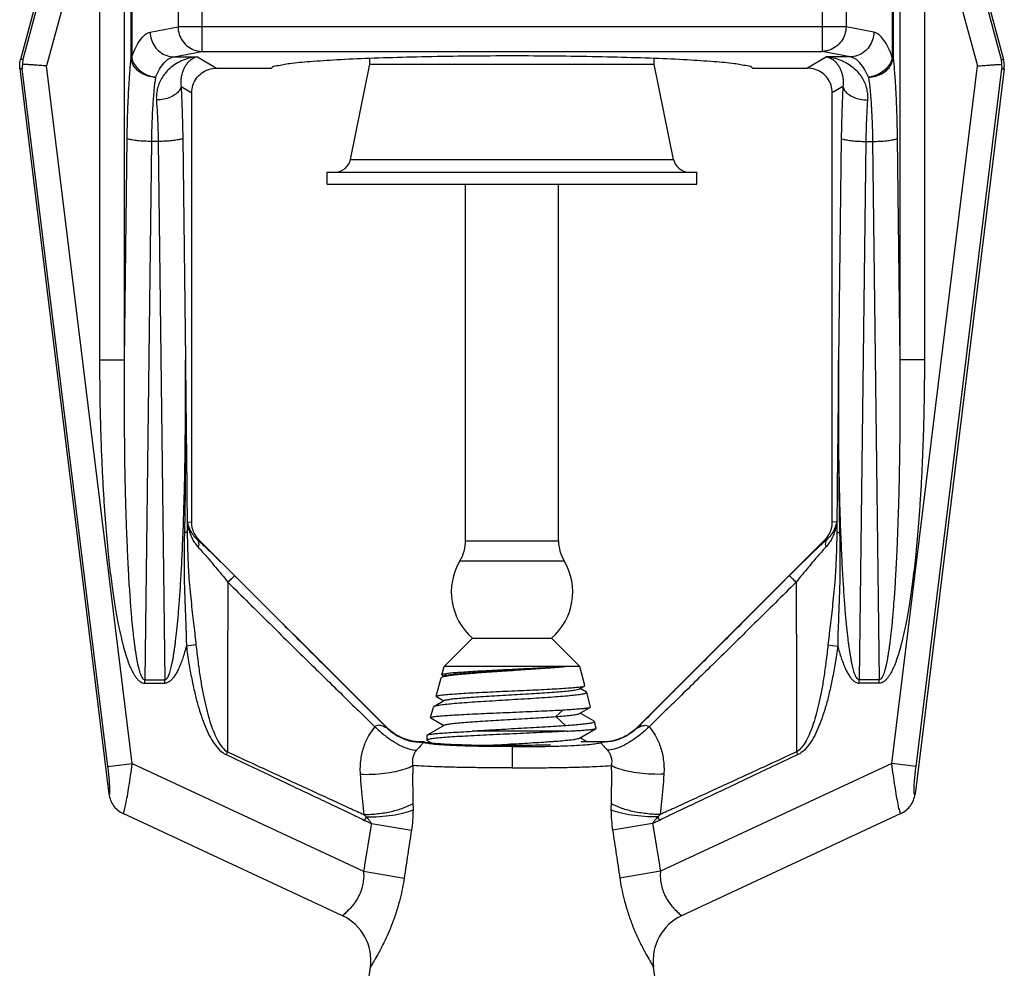
# Model space of a CAD drawing. Extents: x 34 to 167, y 23 to 67.
# Drawn here: x 46 to 47, y 32 to 33 of the extents above; entities that cross this region are included whole.
import ezdxf

# ---------------------------------------------------------------- set-up
doc = ezdxf.new("R2010")
doc.units = 0
doc.header["$MEASUREMENT"] = 0
doc.layers.get('0').update_dxf_attribs({"linetype": 'CONTINUOUS'})

msp = doc.modelspace()

# ---------------------------------------------------------------- linework, layer by layer
at = {"color": 7}
for p, q in [((45.701, 33.0627), (45.6306, 32.8001)), ((45.8605, 33.0644), (45.8605, 32.8103)), ((46.6476, 33.0644), (46.6476, 32.8103)), ((46.8071, 33.0627), (46.8775, 32.8001)), ((45.7036, 33.0609), (45.6336, 32.7999)), ((46.8045, 33.0609), (46.8745, 32.7999)), ((45.7309, 33.0425), (45.6637, 32.7918)), ((45.7309, 33.0425), (45.7309, 32.4188)), ((45.762, 33.0425), (45.762, 32.4188)), ((45.7707, 33.0447), (45.7707, 32.8022)), ((45.7716, 33.0447), (45.7716, 32.8022)), ((46.7365, 33.0447), (46.7365, 32.8022)), ((46.7375, 33.0447), (46.7375, 32.8022)), ((46.7461, 33.0425), (46.7461, 32.4188)), ((46.7772, 33.0425), (46.8444, 32.7918)), ((46.7772, 33.0425), (46.7772, 32.4188)), ((45.8304, 33.0332), (45.8304, 32.8415)), ((46.6778, 33.0332), (46.6778, 32.8415)), ((45.795, 32.8346), (45.8304, 32.8415)), ((46.6778, 32.8415), (45.8304, 32.8415)), ((46.7131, 32.8346), (46.6778, 32.8415)), ((45.6336, 32.7999), (45.6306, 32.8001)), ((45.7716, 32.8022), (45.7707, 32.8022)), ((45.8252, 32.8034), (45.8605, 32.8103)), ((45.8252, 32.8034), (45.8549, 32.8034)), ((45.8549, 32.8034), (45.879, 32.7889)), ((45.8605, 32.8103), (46.6476, 32.8103)), ((46.0736, 32.7942), (46.0736, 32.8014)), ((46.4346, 32.7942), (46.4346, 32.8014)), ((46.6532, 32.8034), (46.6291, 32.7889)), ((46.6829, 32.8034), (46.6476, 32.8103)), ((46.6829, 32.8034), (46.6532, 32.8034)), ((46.7365, 32.8022), (46.7375, 32.8022)), ((46.8745, 32.7999), (46.8775, 32.8001)), ((45.6328, 32.788), (45.6298, 32.7882)), ((45.6298, 32.7882), (45.7428, 31.8677)), ((45.7415, 31.9027), (45.6328, 32.788)), ((45.7724, 31.9065), (45.6637, 32.7918)), ((45.879, 32.7889), (45.9489, 32.7889)), ((46.0492, 32.6732), (46.0736, 32.7942)), ((46.0736, 32.7942), (46.4346, 32.7942)), ((46.459, 32.6732), (46.4346, 32.7942)), ((46.5592, 32.7889), (46.6291, 32.7889)), ((46.7357, 31.9065), (46.8444, 32.7918)), ((46.8783, 32.7882), (46.7653, 31.8677)), ((46.7666, 31.9027), (46.8753, 32.788)), ((46.8753, 32.788), (46.8783, 32.7882)), ((45.8342, 32.7659), (45.8478, 32.7578)), ((46.6739, 32.7659), (46.6603, 32.7578)), ((45.8478, 32.2126), (45.8478, 32.7578)), ((46.6603, 32.2126), (46.6603, 32.7578)), ((45.7655, 32.7003), (45.762, 32.4188)), ((45.8364, 32.7003), (45.8398, 32.4188)), ((46.6717, 32.7003), (46.6683, 32.4188)), ((46.7426, 32.7003), (46.7461, 32.4188)), ((45.7966, 32.696), (45.7882, 32.0128)), ((45.8053, 32.696), (45.7966, 32.696)), ((45.8053, 32.696), (45.8137, 32.0128)), ((46.7029, 32.696), (46.6945, 32.0128)), ((46.7029, 32.696), (46.7115, 32.696)), ((46.7115, 32.696), (46.7199, 32.0128)), ((46.0492, 32.6732), (46.459, 32.6732)), ((46.0197, 32.6572), (46.4884, 32.6572)), ((46.0197, 32.6417), (46.0197, 32.6572)), ((46.4884, 32.6417), (46.4884, 32.6572)), ((46.0197, 32.6417), (46.4884, 32.6417)), ((46.1951, 32.1893), (46.1951, 32.6417)), ((46.3131, 32.1893), (46.3131, 32.6417)), ((45.7309, 32.4188), (45.762, 32.4188)), ((46.7772, 32.4188), (46.7461, 32.4188)), ((45.8423, 32.2134), (45.8478, 32.2126)), ((46.6658, 32.2134), (46.6603, 32.2126)), ((45.8548, 32.1908), (45.857, 32.1905)), ((45.857, 32.1905), (46.0953, 31.9522)), ((46.1951, 32.1893), (46.3131, 32.1893)), ((46.6511, 32.1905), (46.4128, 31.9522)), ((46.6533, 32.1908), (46.6511, 32.1905)), ((46.188, 32.1637), (46.3201, 32.1637)), ((46.1681, 32.0296), (46.2041, 32.0656)), ((46.2041, 32.0656), (46.3041, 32.0656)), ((46.3401, 32.0296), (46.3041, 32.0656)), ((45.8532, 32.0573), (45.841, 32.0556)), ((46.6549, 32.0573), (46.6672, 32.0556)), ((46.1652, 32.019), (46.1681, 32.0296)), ((46.3401, 32.0296), (46.1681, 32.0296)), ((46.3465, 32.0054), (46.3401, 32.0296)), ((45.7882, 32.0085), (45.7882, 32.0128)), ((45.7882, 32.0128), (45.8137, 32.0128)), ((45.8137, 32.0085), (45.8137, 32.0128)), ((46.158, 31.9919), (46.1642, 32.0151)), ((46.1647, 32.0156), (46.1642, 32.0151)), ((46.1685, 32.0178), (46.1647, 32.0156)), ((46.1652, 32.019), (46.1655, 32.0185)), ((46.1655, 32.0185), (46.1676, 32.0173)), ((46.6945, 32.0085), (46.6945, 32.0128)), ((46.7199, 32.0128), (46.6945, 32.0128)), ((46.7199, 32.0085), (46.7199, 32.0128)), ((45.7882, 32.0085), (45.8137, 32.0085)), ((46.3396, 32.0012), (46.3462, 32.005)), ((46.3484, 31.9971), (46.3405, 32.0017)), ((46.3462, 32.005), (46.3465, 32.0054)), ((46.7199, 32.0085), (46.6945, 32.0085)), ((46.1582, 31.9915), (46.158, 31.9919)), ((46.1582, 31.9915), (46.1676, 31.9861)), ((46.3484, 31.9971), (46.3489, 31.9966)), ((46.3538, 31.9784), (46.3489, 31.9966)), ((46.1507, 31.9648), (46.1543, 31.9781)), ((46.1548, 31.9786), (46.1543, 31.9781)), ((46.1685, 31.9866), (46.1548, 31.9786)), ((46.3095, 31.9661), (46.319, 31.9746)), ((46.3396, 31.9699), (46.3535, 31.978)), ((46.3535, 31.978), (46.3538, 31.9784)), ((46.151, 31.9645), (46.1507, 31.9648)), ((46.151, 31.9645), (46.1676, 31.9548)), ((46.3225, 31.9545), (46.3095, 31.9661)), ((46.3583, 31.9601), (46.3405, 31.9704)), ((46.1685, 31.9553), (46.1464, 31.9425)), ((46.3396, 31.9387), (46.3608, 31.951)), ((46.3583, 31.9601), (46.3588, 31.9596)), ((46.361, 31.9513), (46.3588, 31.9596)), ((46.3608, 31.951), (46.361, 31.9513)), ((46.1461, 31.9421), (46.1464, 31.9425)), ((46.1461, 31.9421), (46.1461, 31.9363)), ((46.3228, 31.9475), (46.2036, 31.9475)), ((46.3496, 31.9339), (46.3405, 31.9392)), ((46.1428, 31.9339), (46.1408, 31.9339)), ((46.1461, 31.9363), (46.1464, 31.9359)), ((46.1464, 31.9359), (46.1527, 31.9322)), ((46.2541, 31.9279), (46.2541, 31.9009)), ((46.3673, 31.9339), (46.3416, 31.9339)), ((45.893, 31.9214), (45.8913, 31.9178)), ((46.6151, 31.9214), (46.6168, 31.9178)), ((45.7415, 31.9027), (45.7724, 31.9065)), ((45.7724, 31.9065), (46.0657, 31.7697)), ((46.7357, 31.9065), (46.4424, 31.7697)), ((46.7666, 31.9027), (46.7357, 31.9065)), ((46.039, 31.7132), (45.7608, 31.8429)), ((46.0692, 31.8387), (46.0671, 31.8344)), ((46.439, 31.8387), (46.441, 31.8344)), ((46.7473, 31.8429), (46.4691, 31.7132)), ((46.0758, 31.8303), (46.1265, 31.8218)), ((46.4324, 31.8303), (46.3817, 31.8218)), ((46.0657, 31.7697), (46.1173, 31.7612)), ((46.4424, 31.7697), (46.3908, 31.7612)), ((46.0668, 31.5923), (46.0745, 31.6481)), ((46.4413, 31.5923), (46.4336, 31.6481))]:
    msp.add_line(p, q, dxfattribs=at)
for centre, radius, start, end in [((46.0296, 32.6772), 0.02, 270, 348.5972), ((46.4786, 32.6772), 0.02, 191.4028, 270), ((46.1451, 32.1893), 0.05, 329.1226, 0), ((46.3631, 32.1893), 0.05, 180, 210.8774), ((46.2541, 32.1242), 0.077, 149.1226, 229.5047), ((46.2541, 32.1242), 0.077, 310.4953, 30.8774), ((46.0126, 31.6566), 0.0625, 352.2139, 65.0003), ((46.4956, 31.6566), 0.0625, 114.9997, 187.7861)]:
    msp.add_arc(centre, radius, start, end, dxfattribs=at)
for points, start_tangent, end_tangent in [([(45.8304, 32.8415), (45.8319, 32.8319), (45.8363, 32.8233), (45.8429, 32.8164), (45.8513, 32.8119), (45.8605, 32.8103)], (0.013101, -0.999914), (0.999902, -0.014003)), ([(46.6778, 32.8415), (46.6762, 32.8319), (46.6719, 32.8233), (46.6652, 32.8164), (46.6568, 32.8119), (46.6476, 32.8103)], (-0.013101, -0.999914), (-0.999902, -0.014003)), ([(45.7716, 32.8022), (45.7768, 32.8151), (45.7826, 32.825), (45.7887, 32.8316), (45.795, 32.8346)], (0.327371, 0.944896), (0.981353, 0.192217)), ([(45.795, 32.8346), (45.7966, 32.825), (45.8009, 32.8164), (45.8076, 32.8095), (45.816, 32.805), (45.8252, 32.8034)], (0.013101, -0.999914), (0.999902, -0.014003)), ([(46.7131, 32.8346), (46.7115, 32.825), (46.7072, 32.8164), (46.7005, 32.8095), (46.6922, 32.805), (46.6829, 32.8034)], (-0.013101, -0.999914), (-0.999902, -0.014003)), ([(46.7365, 32.8022), (46.7313, 32.8151), (46.7255, 32.825), (46.7194, 32.8316), (46.7131, 32.8346)], (-0.327371, 0.944896), (-0.981353, 0.192217)), ([(45.6298, 32.7882), (45.6296, 32.7922), (45.6298, 32.7962), (45.6306, 32.8001)], (-0.121869, 0.992546), (0.258819, 0.965926)), ([(45.6336, 32.7999), (45.6334, 32.7979), (45.6332, 32.7959), (45.6332, 32.7939)], (-0.172401, -0.985027), (0.015789, -0.999875)), ([(45.7707, 32.8022), (45.7691, 32.7859), (45.7678, 32.767), (45.7667, 32.746), (45.7659, 32.7235), (45.7655, 32.7003)], (-0.112393, -0.993664), (-0.012314, -0.999924)), ([(45.8018, 32.7774), (45.7925, 32.779), (45.784, 32.7826), (45.7772, 32.788), (45.7726, 32.7948), (45.7707, 32.8022)], (-0.999105, 0.042301), (-0.067009, 0.997752)), ([(45.7716, 32.8022), (45.7741, 32.7952), (45.7789, 32.7888), (45.7854, 32.7834), (45.7933, 32.7795), (45.8018, 32.7774)], (0.18994, -0.981796), (0.991681, -0.128722)), ([(45.8018, 32.7774), (45.807, 32.7878), (45.8128, 32.7957), (45.8189, 32.801), (45.8252, 32.8034)], (0.397403, 0.917644), (0.987962, 0.154697)), ([(45.8549, 32.8034), (45.8442, 32.8016), (45.8347, 32.7982), (45.8265, 32.7937), (45.8196, 32.7883), (45.8139, 32.7823), (45.8095, 32.7758), (45.8062, 32.769), (45.8041, 32.7621), (45.803, 32.7552), (45.803, 32.7485)], (-0.997084, -0.07631), (0.073601, -0.997288)), ([(45.8549, 32.8034), (45.8504, 32.8018), (45.8464, 32.7992), (45.8429, 32.796), (45.84, 32.7923), (45.8377, 32.7882), (45.836, 32.7839), (45.8348, 32.7794), (45.8341, 32.7748), (45.8339, 32.7703), (45.8342, 32.7659)], (-0.976797, -0.214169), (0.117129, -0.993117)), ([(46.5592, 32.7889), (46.5526, 32.7918), (46.5361, 32.7946), (46.5104, 32.7971), (46.4763, 32.7994), (46.4349, 32.8013), (46.3876, 32.8028), (46.336, 32.8039), (46.2817, 32.8044), (46.2265, 32.8044), (46.1721, 32.8039), (46.1205, 32.8028), (46.0732, 32.8013), (46.0319, 32.7994), (45.9977, 32.7971), (45.972, 32.7946), (45.9556, 32.7918), (45.9489, 32.7889)], (-0.5, 0.866025), (-0.5, -0.866025)), ([(46.6532, 32.8034), (46.6578, 32.8018), (46.6618, 32.7992), (46.6652, 32.796), (46.6681, 32.7923), (46.6704, 32.7882), (46.6721, 32.7839), (46.6733, 32.7794), (46.674, 32.7748), (46.6742, 32.7703), (46.6739, 32.7659)], (0.976797, -0.214169), (-0.117129, -0.993117)), ([(46.6532, 32.8034), (46.6639, 32.8016), (46.6734, 32.7982), (46.6816, 32.7937), (46.6885, 32.7883), (46.6942, 32.7823), (46.6986, 32.7758), (46.7019, 32.769), (46.704, 32.7621), (46.7051, 32.7552), (46.7051, 32.7485)], (0.997084, -0.07631), (-0.073601, -0.997288)), ([(46.7063, 32.7774), (46.7011, 32.7878), (46.6953, 32.7957), (46.6892, 32.801), (46.6829, 32.8034)], (-0.397403, 0.917644), (-0.987962, 0.154697)), ([(46.7063, 32.7774), (46.7156, 32.779), (46.7241, 32.7826), (46.731, 32.788), (46.7355, 32.7948), (46.7375, 32.8022)], (0.999105, 0.042301), (0.067009, 0.997752)), ([(46.7365, 32.8022), (46.734, 32.7952), (46.7292, 32.7888), (46.7227, 32.7834), (46.7148, 32.7795), (46.7063, 32.7774)], (-0.18994, -0.981796), (-0.991681, -0.128722)), ([(46.7375, 32.8022), (46.739, 32.7859), (46.7404, 32.767), (46.7414, 32.746), (46.7422, 32.7235), (46.7426, 32.7003)], (0.112393, -0.993664), (0.012314, -0.999924)), ([(46.8745, 32.7999), (46.8747, 32.7979), (46.8749, 32.7959), (46.8749, 32.7939)], (0.172401, -0.985027), (-0.015789, -0.999875)), ([(46.8783, 32.7882), (46.8786, 32.7922), (46.8783, 32.7962), (46.8775, 32.8001)], (0.121869, 0.992546), (-0.258819, 0.965926)), ([(45.6332, 32.7939), (45.6329, 32.792), (45.6328, 32.79), (45.6328, 32.788)], (-0.154791, -0.987947), (0.033634, -0.999434)), ([(45.6637, 32.7918), (45.6557, 32.7924), (45.6481, 32.7929), (45.6416, 32.7934), (45.6365, 32.7937), (45.6332, 32.7939)], (-0.997564, 0.069756), (-0.997564, 0.069756)), ([(45.8478, 32.7578), (45.8493, 32.7674), (45.8538, 32.7761), (45.8606, 32.783), (45.8694, 32.7874), (45.879, 32.7889)], (0, 1), (1, 0)), ([(46.6603, 32.7578), (46.6588, 32.7674), (46.6544, 32.7761), (46.6475, 32.783), (46.6388, 32.7874), (46.6291, 32.7889)], (0, 1), (-1, 0)), ([(46.8444, 32.7918), (46.8525, 32.7924), (46.86, 32.7929), (46.8666, 32.7934), (46.8717, 32.7937), (46.8749, 32.7939)], (0.997564, 0.069756), (0.997564, 0.069756)), ([(46.8749, 32.7939), (46.8752, 32.792), (46.8753, 32.79), (46.8753, 32.788)], (0.154791, -0.987947), (-0.033634, -0.999434)), ([(45.8018, 32.7774), (45.7999, 32.7608), (45.7983, 32.7411), (45.7972, 32.7191), (45.7966, 32.696)], (-0.139965, -0.990156), (-0.015375, -0.999882)), ([(46.7063, 32.7774), (46.7083, 32.7608), (46.7098, 32.7411), (46.7109, 32.7191), (46.7115, 32.696)], (0.139965, -0.990156), (0.015375, -0.999882)), ([(45.8342, 32.7659), (45.8321, 32.7608), (45.8275, 32.7561), (45.8207, 32.7522), (45.8123, 32.7496), (45.803, 32.7485)], (-0.127633, -0.991821), (-0.999178, -0.040527)), ([(45.8342, 32.7659), (45.8352, 32.7454), (45.8359, 32.7233), (45.8364, 32.7003)], (0.058874, -0.998265), (0.012324, -0.999924)), ([(46.6739, 32.7659), (46.6729, 32.7454), (46.6722, 32.7233), (46.6717, 32.7003)], (-0.058874, -0.998265), (-0.012324, -0.999924)), ([(46.6739, 32.7659), (46.676, 32.7608), (46.6806, 32.7561), (46.6875, 32.7522), (46.6959, 32.7496), (46.7051, 32.7485)], (0.127633, -0.991821), (0.999178, -0.040527)), ([(45.803, 32.7485), (45.8041, 32.732), (45.8048, 32.7144), (45.8053, 32.696)], (0.073554, -0.997291), (0.015381, -0.999882)), ([(46.7051, 32.7485), (46.704, 32.732), (46.7033, 32.7144), (46.7029, 32.696)], (-0.073554, -0.997291), (-0.015381, -0.999882)), ([(45.7966, 32.696), (45.7875, 32.6963), (45.7791, 32.6969), (45.7723, 32.6979), (45.7676, 32.699), (45.7655, 32.7003)], (-0.999927, 0.012057), (-0.525578, 0.850745)), ([(45.8364, 32.7003), (45.8342, 32.699), (45.8295, 32.6979), (45.8227, 32.6969), (45.8144, 32.6963), (45.8053, 32.696)], (-0.525578, -0.850745), (-0.999927, -0.012057)), ([(46.6717, 32.7003), (46.6739, 32.699), (46.6786, 32.6979), (46.6854, 32.6969), (46.6937, 32.6963), (46.7029, 32.696)], (0.525578, -0.850745), (0.999927, -0.012057)), ([(46.7115, 32.696), (46.7206, 32.6963), (46.729, 32.6969), (46.7358, 32.6979), (46.7405, 32.699), (46.7426, 32.7003)], (0.999927, 0.012057), (0.525578, 0.850745)), ([(45.7309, 32.4188), (45.7311, 32.3819), (45.7317, 32.3479), (45.7326, 32.3167), (45.7337, 32.288), (45.735, 32.2616), (45.7365, 32.2374), (45.7381, 32.2153), (45.7397, 32.1951), (45.7415, 32.1767), (45.7432, 32.1599), (45.745, 32.1446), (45.7468, 32.1308), (45.7486, 32.1183), (45.7503, 32.107), (45.7521, 32.0968), (45.7537, 32.0876), (45.7554, 32.0794), (45.7569, 32.072), (45.7585, 32.0653), (45.76, 32.0593), (45.7614, 32.0537), (45.7629, 32.0487), (45.7643, 32.0439), (45.7658, 32.0395), (45.7673, 32.0351), (45.769, 32.0309), (45.7708, 32.0267), (45.7728, 32.0227), (45.7749, 32.019), (45.7772, 32.0157), (45.7795, 32.0129), (45.7821, 32.0107), (45.7849, 32.0091), (45.7882, 32.0085)], (0.000002, -1), (0.999906, 0.013723)), ([(45.762, 32.4188), (45.7619, 32.3823), (45.762, 32.3486), (45.7623, 32.3177), (45.7626, 32.2893), (45.7631, 32.2632), (45.7637, 32.2392), (45.7644, 32.2173), (45.7651, 32.1973), (45.7659, 32.1791), (45.7666, 32.1625), (45.7674, 32.1474), (45.7682, 32.1337), (45.7691, 32.1213), (45.7699, 32.1101), (45.7707, 32.1001), (45.7714, 32.091), (45.7722, 32.0828), (45.773, 32.0755), (45.7737, 32.0689), (45.7744, 32.0629), (45.7751, 32.0575), (45.7758, 32.0525), (45.7765, 32.0478), (45.7772, 32.0434), (45.7779, 32.0391), (45.7787, 32.0349), (45.7796, 32.0308), (45.7806, 32.0268), (45.7816, 32.0231), (45.7827, 32.0199), (45.7839, 32.0171), (45.7852, 32.015), (45.7866, 32.0134), (45.7882, 32.0128)], (-0.006087, -0.999981), (0.999727, 0.023353)), ([(45.8137, 32.0128), (45.8151, 32.0133), (45.8165, 32.0146), (45.8177, 32.0166), (45.8188, 32.0191), (45.8199, 32.022), (45.8208, 32.0252), (45.8218, 32.0287), (45.8226, 32.0325), (45.8234, 32.0365), (45.8243, 32.0409), (45.825, 32.0456), (45.8258, 32.0508), (45.8266, 32.0564), (45.8274, 32.0625), (45.8282, 32.0693), (45.829, 32.0766), (45.8298, 32.0845), (45.8306, 32.0931), (45.8314, 32.1025), (45.8322, 32.1126), (45.833, 32.1236), (45.8337, 32.1354), (45.8345, 32.1483), (45.8352, 32.1623), (45.8359, 32.1774), (45.8366, 32.1938), (45.8373, 32.2116), (45.8379, 32.2308), (45.8385, 32.2516), (45.839, 32.2743), (45.8394, 32.299), (45.8397, 32.3256), (45.8399, 32.3542), (45.84, 32.3851), (45.8398, 32.4188)], (0.999833, -0.018297), (-0.006087, 0.999981)), ([(45.8398, 32.4188), (45.8401, 32.3434), (45.8396, 32.2703), (45.8385, 32.1995)], (0.007046, -0.999975), (-0.022504, -0.999747)), ([(45.8398, 32.4188), (45.8406, 32.3438), (45.8414, 32.271), (45.8421, 32.2007)], (0.010621, -0.999944), (0.010057, -0.999949)), ([(46.6683, 32.4188), (46.6675, 32.3438), (46.6667, 32.271), (46.666, 32.2007)], (-0.010621, -0.999944), (-0.010057, -0.999949)), ([(46.6683, 32.4188), (46.6681, 32.3434), (46.6685, 32.2703), (46.6696, 32.1995)], (-0.007046, -0.999975), (0.022504, -0.999747)), ([(46.6945, 32.0128), (46.693, 32.0133), (46.6917, 32.0146), (46.6904, 32.0166), (46.6893, 32.0191), (46.6882, 32.022), (46.6873, 32.0252), (46.6864, 32.0287), (46.6855, 32.0325), (46.6847, 32.0365), (46.6839, 32.0409), (46.6831, 32.0456), (46.6823, 32.0508), (46.6815, 32.0564), (46.6807, 32.0625), (46.6799, 32.0693), (46.6791, 32.0766), (46.6783, 32.0845), (46.6775, 32.0931), (46.6767, 32.1025), (46.6759, 32.1126), (46.6752, 32.1236), (46.6744, 32.1354), (46.6736, 32.1483), (46.6729, 32.1623), (46.6722, 32.1774), (46.6715, 32.1938), (46.6708, 32.2116), (46.6702, 32.2308), (46.6697, 32.2516), (46.6692, 32.2743), (46.6687, 32.299), (46.6684, 32.3256), (46.6682, 32.3542), (46.6682, 32.3851), (46.6683, 32.4188)], (-0.999833, -0.018297), (0.006087, 0.999981)), ([(46.7772, 32.4188), (46.777, 32.3819), (46.7764, 32.3479), (46.7755, 32.3167), (46.7744, 32.288), (46.7731, 32.2616), (46.7716, 32.2374), (46.77, 32.2153), (46.7684, 32.1951), (46.7666, 32.1767), (46.7649, 32.1599), (46.7631, 32.1446), (46.7613, 32.1308), (46.7595, 32.1183), (46.7578, 32.107), (46.7561, 32.0968), (46.7544, 32.0876), (46.7528, 32.0794), (46.7512, 32.072), (46.7496, 32.0653), (46.7482, 32.0593), (46.7467, 32.0537), (46.7453, 32.0487), (46.7438, 32.0439), (46.7423, 32.0395), (46.7408, 32.0351), (46.7391, 32.0309), (46.7373, 32.0267), (46.7353, 32.0227), (46.7332, 32.019), (46.7309, 32.0157), (46.7286, 32.0129), (46.726, 32.0107), (46.7232, 32.0091), (46.7199, 32.0085)], (-0.000002, -1), (-0.999906, 0.013723)), ([(46.7461, 32.4188), (46.7462, 32.3823), (46.7461, 32.3486), (46.7459, 32.3177), (46.7455, 32.2893), (46.745, 32.2632), (46.7444, 32.2392), (46.7437, 32.2173), (46.743, 32.1973), (46.7423, 32.1791), (46.7415, 32.1625), (46.7407, 32.1474), (46.7399, 32.1337), (46.7391, 32.1213), (46.7382, 32.1101), (46.7374, 32.1001), (46.7367, 32.091), (46.7359, 32.0828), (46.7352, 32.0755), (46.7344, 32.0689), (46.7337, 32.0629), (46.733, 32.0575), (46.7323, 32.0525), (46.7316, 32.0478), (46.7309, 32.0434), (46.7302, 32.0391), (46.7294, 32.0349), (46.7285, 32.0308), (46.7275, 32.0268), (46.7265, 32.0231), (46.7254, 32.0199), (46.7242, 32.0171), (46.7229, 32.015), (46.7215, 32.0134), (46.7199, 32.0128)], (0.006087, -0.999981), (-0.999727, 0.023353)), ([(45.8423, 32.2134), (45.8422, 32.2071), (45.8421, 32.2007)], (-0.013706, -0.999906), (-0.013955, -0.999903)), ([(45.8423, 32.2134), (45.8428, 32.2091), (45.8439, 32.2037), (45.8459, 32.1977), (45.8486, 32.1916), (45.852, 32.186), (45.8559, 32.1812)], (0.079471, -0.996837), (0.673914, -0.73881)), ([(45.8423, 32.2134), (45.8429, 32.2104), (45.844, 32.2066), (45.8458, 32.2024), (45.8484, 32.1982), (45.8514, 32.1942), (45.8548, 32.1908)], (0.145599, -0.989344), (0.750431, -0.660949)), ([(45.8559, 32.1916), (45.852, 32.197), (45.8489, 32.2045), (45.8478, 32.2126)], (-0.670923, 0.741527), (0, 1)), ([(46.6658, 32.2134), (46.6653, 32.2091), (46.6642, 32.2037), (46.6623, 32.1977), (46.6595, 32.1916), (46.6561, 32.186), (46.6522, 32.1812)], (-0.079471, -0.996837), (-0.673914, -0.73881)), ([(46.6522, 32.1916), (46.6561, 32.197), (46.6592, 32.2045), (46.6603, 32.2126)], (0.670923, 0.741527), (0, 1)), ([(46.6658, 32.2134), (46.6652, 32.2104), (46.6641, 32.2066), (46.6623, 32.2024), (46.6598, 32.1982), (46.6567, 32.1942), (46.6533, 32.1908)], (-0.145599, -0.989344), (-0.750431, -0.660949)), ([(46.6658, 32.2134), (46.6659, 32.2071), (46.666, 32.2007)], (0.013706, -0.999906), (0.013955, -0.999903)), ([(45.8385, 32.1995), (45.8381, 32.1779), (45.8381, 32.158), (45.8383, 32.1396), (45.8387, 32.1227), (45.8393, 32.107), (45.8399, 32.0926), (45.8404, 32.0793), (45.8407, 32.067), (45.841, 32.0556)], (-0.022385, -0.999749), (0.010178, -0.999948)), ([(45.8421, 32.2005), (45.8415, 32.2002), (45.8403, 32.1998), (45.8385, 32.1995)], (-0.604108, -0.796903), (-0.98963, -0.143643)), ([(45.8421, 32.2005), (45.8425, 32.1792), (45.8432, 32.1595), (45.8443, 32.1414), (45.8457, 32.1246), (45.8473, 32.1091), (45.8489, 32.0946), (45.8505, 32.0813), (45.8519, 32.0688), (45.8532, 32.0573)], (0.005503, -0.999985), (0.105232, -0.994448)), ([(46.666, 32.2005), (46.6657, 32.1792), (46.6649, 32.1595), (46.6638, 32.1414), (46.6624, 32.1246), (46.6608, 32.1091), (46.6592, 32.0946), (46.6576, 32.0813), (46.6562, 32.0688), (46.6549, 32.0573)], (-0.005503, -0.999985), (-0.105232, -0.994448)), ([(46.666, 32.2005), (46.6666, 32.2002), (46.6678, 32.1998), (46.6696, 32.1995)], (0.604108, -0.796903), (0.98963, -0.143643)), ([(46.6696, 32.1995), (46.67, 32.1779), (46.67, 32.158), (46.6698, 32.1396), (46.6694, 32.1227), (46.6688, 32.107), (46.6683, 32.0926), (46.6678, 32.0793), (46.6674, 32.067), (46.6672, 32.0556)], (0.022385, -0.999749), (-0.010178, -0.999948)), ([(45.8548, 32.1908), (45.8562, 32.1883), (45.8566, 32.185), (45.8559, 32.1812)], (0.660082, -0.751193), (-0.307186, -0.95165)), ([(45.8548, 32.1908), (45.8561, 32.1896)], (0.736438, -0.676505), (0.734669, -0.678426)), ([(45.857, 32.1905), (45.8559, 32.1916)], (-0.707107, 0.707107), (-0.670923, 0.741527)), ([(45.8561, 32.1896), (45.8604, 32.1857), (45.8669, 32.1796), (45.8743, 32.1725), (45.8826, 32.1643), (45.892, 32.1552), (45.9022, 32.145)], (0.734669, -0.678426), (0.706935, -0.707278)), ([(46.652, 32.1896), (46.6477, 32.1857), (46.6413, 32.1796), (46.6338, 32.1725), (46.6255, 32.1643), (46.6161, 32.1552), (46.6059, 32.145)], (-0.734669, -0.678426), (-0.706935, -0.707278)), ([(46.6511, 32.1905), (46.6522, 32.1916)], (0.707107, 0.707107), (0.670923, 0.741527)), ([(46.6533, 32.1908), (46.6519, 32.1883), (46.6515, 32.185), (46.6522, 32.1812)], (-0.660082, -0.751193), (0.307186, -0.95165)), ([(46.6533, 32.1908), (46.652, 32.1896)], (-0.736438, -0.676505), (-0.734669, -0.678426)), ([(45.8559, 32.1812), (45.8603, 32.1763), (45.8655, 32.1704), (45.8714, 32.1635), (45.8781, 32.1556), (45.8855, 32.1466), (45.8937, 32.1365)], (0.673887, -0.738835), (0.62773, -0.778431)), ([(46.6522, 32.1812), (46.6478, 32.1763), (46.6426, 32.1704), (46.6367, 32.1635), (46.63, 32.1556), (46.6226, 32.1466), (46.6144, 32.1365)], (-0.673887, -0.738835), (-0.62773, -0.778431)), ([(45.9022, 32.145), (45.901, 32.1437), (45.8979, 32.1407), (45.8937, 32.1365)], (-0.768587, -0.639746), (-0.708079, -0.706133)), ([(45.9022, 32.145), (45.9571, 32.09), (46.0072, 32.0399), (46.053, 31.9941), (46.0952, 31.9519)], (0.70693, -0.707283), (0.706639, -0.707575)), ([(46.6059, 32.145), (46.551, 32.09), (46.5009, 32.0399), (46.4551, 31.9941), (46.413, 31.9519)], (-0.70693, -0.707283), (-0.706639, -0.707575)), ([(46.6059, 32.145), (46.6072, 32.1437), (46.6102, 32.1407), (46.6144, 32.1365)], (0.768587, -0.639746), (0.708079, -0.706133)), ([(45.8937, 32.1365), (45.8933, 32.0587), (45.8931, 31.9871), (45.893, 31.9214)], (-0.005562, -0.999985), (0.000716, -1)), ([(45.8937, 32.1365), (45.9463, 32.0845), (45.9946, 32.0369), (46.0391, 31.9933), (46.0802, 31.9531)], (0.710811, -0.703383), (0.71677, -0.697309)), ([(46.6144, 32.1365), (46.5618, 32.0845), (46.5135, 32.0369), (46.469, 31.9933), (46.4279, 31.9531)], (-0.710811, -0.703383), (-0.71677, -0.697309)), ([(46.6144, 32.1365), (46.6148, 32.0587), (46.615, 31.9871), (46.6151, 31.9214)], (0.005562, -0.999985), (-0.000716, -1)), ([(45.841, 32.0556), (45.8388, 32.0478), (45.8365, 32.0406), (45.8342, 32.0341), (45.8317, 32.0282), (45.8292, 32.0229), (45.8265, 32.0183), (45.8236, 32.0143), (45.8205, 32.0112), (45.8171, 32.0092), (45.8137, 32.0085)], (-0.258199, -0.966092), (-0.999961, 0.008882)), ([(45.841, 32.0556), (45.8442, 32.0336), (45.8478, 32.0138), (45.8516, 31.9962), (45.8556, 31.9805), (45.86, 31.9665), (45.8647, 31.9538), (45.8701, 31.9421), (45.8762, 31.9319), (45.8832, 31.9235), (45.8913, 31.9178)], (0.133721, -0.991019), (0.903864, -0.427819)), ([(45.8532, 32.0573), (45.8558, 32.0355), (45.8585, 32.016), (45.8615, 31.9986), (45.8647, 31.9831), (45.8681, 31.9693), (45.8718, 31.9568), (45.8761, 31.9454), (45.8809, 31.9353), (45.8865, 31.9271), (45.893, 31.9214)], (0.105203, -0.994451), (0.865767, -0.500447)), ([(46.6549, 32.0573), (46.6523, 32.0355), (46.6496, 32.016), (46.6466, 31.9986), (46.6434, 31.9831), (46.64, 31.9693), (46.6363, 31.9568), (46.632, 31.9454), (46.6272, 31.9353), (46.6216, 31.9271), (46.6151, 31.9214)], (-0.105203, -0.994451), (-0.865767, -0.500447)), ([(46.6672, 32.0556), (46.6639, 32.0336), (46.6603, 32.0138), (46.6565, 31.9962), (46.6525, 31.9805), (46.6481, 31.9665), (46.6434, 31.9538), (46.638, 31.9421), (46.6319, 31.9319), (46.6249, 31.9235), (46.6168, 31.9178)], (-0.133721, -0.991019), (-0.903864, -0.427819)), ([(46.6672, 32.0556), (46.6694, 32.0478), (46.6716, 32.0406), (46.674, 32.0341), (46.6764, 32.0282), (46.6789, 32.0229), (46.6816, 32.0183), (46.6845, 32.0143), (46.6876, 32.0112), (46.691, 32.0092), (46.6945, 32.0085)], (0.258199, -0.966092), (0.999961, 0.008882)), ([(46.3215, 32.0296), (46.3126, 32.0287), (46.3021, 32.0278), (46.2904, 32.0268), (46.2779, 32.0259), (46.2648, 32.025), (46.2514, 32.0241), (46.238, 32.0232), (46.2249, 32.0223), (46.2124, 32.0214), (46.2006, 32.0205), (46.1901, 32.0196), (46.1813, 32.0187), (46.1741, 32.0178), (46.1688, 32.0169), (46.1654, 32.016), (46.1647, 32.0157)], (-0.993682, -0.112236), (-0.877201, -0.480124)), ([(46.3215, 32.0296), (46.3116, 32.0289), (46.2999, 32.0281), (46.2868, 32.0274), (46.2726, 32.0267), (46.2579, 32.0259), (46.2431, 32.0252), (46.2284, 32.0244), (46.2145, 32.0237), (46.2017, 32.023), (46.1903, 32.0222), (46.1808, 32.0215), (46.1733, 32.0208), (46.1682, 32.02), (46.1656, 32.0193), (46.1655, 32.0189)], (-0.996642, -0.081887), (-0.126954, -0.991909)), ([(46.1684, 32.0178), (46.1709, 32.0186), (46.1759, 32.0194), (46.1831, 32.0203), (46.1923, 32.0211), (46.2034, 32.022), (46.2159, 32.0228), (46.2295, 32.0237), (46.2438, 32.0245), (46.2584, 32.0254), (46.2729, 32.0262), (46.2869, 32.0271), (46.2998, 32.0279), (46.3115, 32.0288), (46.3215, 32.0296)], (0.471784, 0.881714), (0.995679, 0.09286)), ([(46.158, 31.992), (46.1594, 31.9926), (46.1635, 31.9933), (46.1701, 31.994), (46.1787, 31.9947), (46.1894, 31.9954), (46.2018, 31.9962), (46.2156, 31.9969), (46.2303, 31.9976), (46.2458, 31.9983), (46.2615, 31.999), (46.2769, 31.9997), (46.2914, 32.0004), (46.305, 32.0011), (46.3172, 32.0019), (46.3275, 32.0026), (46.3358, 32.0033), (46.3419, 32.004), (46.3455, 32.0047), (46.3463, 32.005)], (0.34909, 0.937089), (0.879824, 0.4753)), ([(46.1684, 31.9866), (46.1706, 31.9873), (46.1753, 31.9881), (46.1824, 31.989), (46.1914, 31.9898), (46.2023, 31.9907), (46.2147, 31.9915), (46.2282, 31.9924), (46.2425, 31.9932), (46.2571, 31.9941), (46.2716, 31.9949), (46.2856, 31.9957), (46.2987, 31.9966), (46.3105, 31.9974), (46.3207, 31.9983), (46.3289, 31.9991), (46.335, 32), (46.3388, 32.0008), (46.3396, 32.0012)], (0.492644, 0.870231), (0.868902, 0.494983)), ([(46.3489, 31.9966), (46.3479, 31.9956), (46.3442, 31.9946), (46.338, 31.9936), (46.3296, 31.9927), (46.3189, 31.9917), (46.3064, 31.9907), (46.2924, 31.9897), (46.2775, 31.9888), (46.2616, 31.9878), (46.2454, 31.9868), (46.2294, 31.9858), (46.2142, 31.9849), (46.1999, 31.9839), (46.187, 31.9829), (46.176, 31.982), (46.167, 31.981), (46.1601, 31.98), (46.1558, 31.9791), (46.1547, 31.9787)], (0.23749, -0.97139), (-0.857086, -0.515173)), ([(46.158, 31.9919), (46.158, 31.992)], (0.258819, 0.965926), (0.34909, 0.937089)), ([(46.1507, 31.9649), (46.1522, 31.9655), (46.1565, 31.9662), (46.1633, 31.9669), (46.1724, 31.9676), (46.1836, 31.9683), (46.1966, 31.969), (46.211, 31.9697), (46.2264, 31.9704), (46.2427, 31.9711), (46.2593, 31.9718), (46.2758, 31.9725), (46.2913, 31.9732), (46.3059, 31.9739), (46.319, 31.9746)], (0.34939, 0.936977), (0.998407, 0.056418)), ([(46.319, 31.9746), (46.3292, 31.9752), (46.3379, 31.9759), (46.3448, 31.9765), (46.3499, 31.9771), (46.3529, 31.9777), (46.3535, 31.978)], (0.998407, 0.056418), (0.883216, 0.468966)), ([(46.1507, 31.9648), (46.1507, 31.9649)], (0.258819, 0.965926), (0.349391, 0.936977)), ([(46.1684, 31.9554), (46.1702, 31.9559), (46.1746, 31.9568), (46.1813, 31.9576), (46.1902, 31.9585), (46.2009, 31.9593), (46.2132, 31.9602), (46.2267, 31.961), (46.2409, 31.9619), (46.2556, 31.9627), (46.2702, 31.9636), (46.2843, 31.9644), (46.2976, 31.9653), (46.3095, 31.9661)], (0.818703, 0.574218), (0.997148, 0.075474)), ([(46.3095, 31.9661), (46.3199, 31.967), (46.3283, 31.9678), (46.3346, 31.9687), (46.3385, 31.9695), (46.3396, 31.9699)], (0.997148, 0.075474), (0.885091, 0.465419)), ([(46.0802, 31.9531), (46.0726, 31.9424), (46.0662, 31.9287), (46.0621, 31.912), (46.0614, 31.8929)], (-0.649178, -0.760636), (0.063557, -0.997978)), ([(46.0952, 31.9519), (46.0951, 31.9518), (46.0946, 31.952), (46.0936, 31.9524), (46.0921, 31.9531), (46.0901, 31.9539), (46.0876, 31.9546), (46.0847, 31.955), (46.0821, 31.9545), (46.0802, 31.9531)], (0.460738, -0.887536), (-0.64714, -0.762371)), ([(46.0802, 31.9531), (46.0916, 31.9431), (46.1032, 31.9347), (46.1144, 31.9284), (46.1246, 31.9246), (46.1331, 31.9235)], (0.717014, -0.697058), (0.99909, 0.042646)), ([(46.0953, 31.9522), (46.0952, 31.952), (46.0952, 31.9519)], (-0.382854, -0.923809), (-0.363026, -0.931779)), ([(46.0952, 31.9519), (46.1084, 31.9418), (46.1238, 31.9355), (46.1403, 31.9336)], (0.707955, -0.706257), (0.999874, 0.01586)), ([(46.1404, 31.9339), (46.128, 31.935), (46.116, 31.9385), (46.1049, 31.9443), (46.0953, 31.9522)], (-0.999885, -0.015183), (-0.707108, 0.707106)), ([(46.3225, 31.9545), (46.3099, 31.9536), (46.2961, 31.9527), (46.2813, 31.9519), (46.2656, 31.951), (46.2496, 31.9501), (46.2336, 31.9492), (46.2182, 31.9484), (46.2036, 31.9475)], (-0.997311, -0.073284), (-0.998136, -0.061032)), ([(46.3588, 31.9596), (46.3579, 31.9588), (46.3548, 31.9579), (46.3496, 31.957), (46.3423, 31.9562), (46.3332, 31.9553), (46.3225, 31.9545)], (0.251597, -0.967832), (-0.997311, -0.073284)), ([(46.3228, 31.9475), (46.3341, 31.9481), (46.3436, 31.9488), (46.3512, 31.9494), (46.3567, 31.95), (46.3601, 31.9507), (46.3608, 31.9509)], (0.998643, 0.052076), (0.877546, 0.479492)), ([(46.4128, 31.9522), (46.4032, 31.9443), (46.3921, 31.9385), (46.3801, 31.935), (46.3677, 31.9339)], (-0.707108, -0.707106), (-0.999885, 0.015183)), ([(46.413, 31.9519), (46.3997, 31.9418), (46.3843, 31.9355), (46.3678, 31.9336)], (-0.707955, -0.706257), (-0.999874, 0.01586)), ([(46.4279, 31.9531), (46.4166, 31.9431), (46.4049, 31.9347), (46.3937, 31.9284), (46.3835, 31.9246), (46.3751, 31.9235)], (-0.717014, -0.697058), (-0.99909, 0.042646)), ([(46.4128, 31.9522), (46.4129, 31.952), (46.413, 31.9519)], (0.382854, -0.923809), (0.363026, -0.931779)), ([(46.413, 31.9519), (46.413, 31.9518), (46.4135, 31.952), (46.4145, 31.9524), (46.416, 31.9531), (46.418, 31.9539), (46.4205, 31.9546), (46.4234, 31.955), (46.426, 31.9545), (46.4279, 31.9531)], (-0.460738, -0.887536), (0.64714, -0.762371)), ([(46.4279, 31.9531), (46.4355, 31.9424), (46.4419, 31.9287), (46.446, 31.912), (46.4467, 31.8929)], (0.649178, -0.760636), (-0.063557, -0.997978)), ([(46.3228, 31.9475), (46.3087, 31.9467), (46.2933, 31.9459), (46.2769, 31.9451), (46.2599, 31.9443), (46.2427, 31.9436), (46.2259, 31.9428), (46.2097, 31.942), (46.1947, 31.9412), (46.1812, 31.9404), (46.1695, 31.9396), (46.1599, 31.9388), (46.1527, 31.938), (46.1481, 31.9372), (46.1461, 31.9364), (46.1462, 31.9363)], (-0.998224, -0.059577), (0.458013, -0.888946)), ([(46.1464, 31.9425), (46.1472, 31.9428), (46.1509, 31.9436), (46.1572, 31.9444), (46.1659, 31.9452), (46.1766, 31.9459), (46.1893, 31.9467), (46.2036, 31.9475)], (0.845553, 0.533892), (0.998646, 0.052014)), ([(46.3025, 31.9344), (46.3069, 31.9347), (46.3176, 31.9355), (46.3266, 31.9364), (46.3334, 31.9372), (46.3379, 31.9381), (46.3397, 31.9386)], (0.997561, 0.069805), (0.770211, 0.637789)), ([(46.14, 31.9313), (46.1391, 31.9302), (46.1376, 31.9285), (46.1355, 31.9262), (46.1331, 31.9235)], (-0.555463, -0.831541), (-0.663136, -0.748499)), ([(46.1403, 31.9336), (46.1404, 31.9333), (46.1405, 31.9329), (46.1405, 31.9325), (46.1404, 31.932), (46.14, 31.9313)], (0.277188, -0.960816), (-0.555463, -0.831541)), ([(46.1404, 31.9339), (46.1403, 31.9338)], (-0.379866, -0.925041), (-0.059749, -0.998213)), ([(46.1403, 31.9338), (46.1403, 31.9337)], (-0.059749, -0.998213), (0.17286, -0.984946)), ([(46.1403, 31.9337), (46.1403, 31.9336)], (0.17286, -0.984946), (0.27646, -0.961025)), ([(46.1408, 31.9339), (46.1406, 31.9339), (46.1404, 31.9339)], (-1, -0.000003), (-0.999885, -0.015183)), ([(46.1406, 31.9336), (46.1408, 31.9338), (46.1408, 31.9339)], (-0.537163, 0.843479), (-0.026512, 0.999648)), ([(46.2541, 31.9279), (46.2325, 31.928), (46.2116, 31.9283), (46.1923, 31.9288), (46.1753, 31.9295), (46.1612, 31.9304), (46.1505, 31.9314), (46.1437, 31.9325), (46.1406, 31.9336)], (-1, 0.000007), (-0.537163, 0.843478)), ([(46.1408, 31.9339), (46.1408, 31.9339)], (-0.026512, 0.999648), (0.379754, 0.925087)), ([(46.1421, 31.9337), (46.1424, 31.9338)], (0.926666, 0.375885), (0.943093, 0.332529)), ([(46.1427, 31.9336), (46.1421, 31.9337)], (-0.973564, 0.228416), (-0.969282, 0.245953)), ([(46.1424, 31.9338), (46.1428, 31.9339)], (0.943093, 0.332529), (0.954721, 0.297501)), ([(46.1428, 31.9339), (46.1431, 31.9334)], (-0.247065, -0.968999), (0.848008, -0.529983)), ([(46.1591, 31.9316), (46.1502, 31.9324), (46.1427, 31.9336)], (-0.9969, 0.078679), (-0.973564, 0.228416)), ([(46.3028, 31.9301), (46.288, 31.9297), (46.2716, 31.9293), (46.255, 31.9292), (46.2381, 31.9292), (46.22, 31.9293), (46.2003, 31.9297), (46.1808, 31.9304), (46.1635, 31.9313), (46.1591, 31.9316)], (-0.999255, -0.038593), (-0.9969, 0.078679)), ([(46.2197, 31.9293), (46.2234, 31.9296), (46.2375, 31.9304), (46.2521, 31.9313), (46.2668, 31.9321), (46.281, 31.933), (46.2945, 31.9338), (46.3025, 31.9344)], (0.998011, 0.063035), (0.997561, 0.069805)), ([(46.2541, 31.9279), (46.2757, 31.928), (46.2965, 31.9283), (46.3158, 31.9288), (46.3328, 31.9295), (46.3469, 31.9304), (46.3576, 31.9314), (46.3644, 31.9325), (46.3675, 31.9336)], (1, 0.000007), (0.537163, 0.843478)), ([(46.3677, 31.9339), (46.3675, 31.9339), (46.3673, 31.9339)], (-0.999885, 0.015183), (-1, 0.000003)), ([(46.3675, 31.9336), (46.3673, 31.9338), (46.3673, 31.9339)], (0.537163, 0.843478), (0.026512, 0.999649)), ([(46.3673, 31.9339), (46.3673, 31.9339)], (0.026511, 0.999649), (-0.379753, 0.925088)), ([(46.3678, 31.9336), (46.3677, 31.9333), (46.3676, 31.9329), (46.3676, 31.9325), (46.3678, 31.932), (46.3681, 31.9313), (46.369, 31.9302), (46.3705, 31.9285), (46.3727, 31.9262), (46.3751, 31.9235)], (-0.277188, -0.960816), (0.663136, -0.748499)), ([(46.3677, 31.9339), (46.3678, 31.9338)], (0.379866, -0.925042), (0.059749, -0.998213)), ([(46.3678, 31.9338), (46.3678, 31.9336)], (0.059749, -0.998213), (-0.276461, -0.961025)), ([(45.8913, 31.9178), (45.9199, 31.9043), (45.9486, 31.8907), (45.9767, 31.8774), (46.0033, 31.8648), (46.0278, 31.8532), (46.0493, 31.8429), (46.0671, 31.8344)], (0.904598, -0.426265), (0.901918, -0.431906)), ([(45.893, 31.9214), (45.9208, 31.9085), (45.9488, 31.8956), (45.9762, 31.883), (46.0023, 31.871), (46.0265, 31.8599), (46.0481, 31.85), (46.0662, 31.8417)], (0.907836, -0.419325), (0.9095, -0.415704)), ([(46.1331, 31.9235), (46.1305, 31.92), (46.1286, 31.9155), (46.1277, 31.9101), (46.1282, 31.9039)], (-0.661709, -0.749761), (0.208503, -0.978022)), ([(46.3751, 31.9235), (46.3776, 31.92), (46.3795, 31.9155), (46.3805, 31.9101), (46.38, 31.9039)], (0.661709, -0.749761), (-0.208503, -0.978022)), ([(46.6168, 31.9178), (46.5882, 31.9043), (46.5595, 31.8907), (46.5314, 31.8774), (46.5048, 31.8648), (46.4803, 31.8532), (46.4588, 31.8429), (46.441, 31.8344)], (-0.904598, -0.426265), (-0.901918, -0.431906)), ([(46.6151, 31.9214), (46.5873, 31.9085), (46.5593, 31.8956), (46.5319, 31.883), (46.5058, 31.871), (46.4816, 31.8599), (46.46, 31.85), (46.4419, 31.8417)], (-0.907836, -0.419325), (-0.9095, -0.415704)), ([(45.7428, 31.8677), (45.7434, 31.8676), (45.7438, 31.8692), (45.744, 31.8728), (45.7438, 31.8783), (45.7433, 31.8854), (45.7425, 31.8937), (45.7415, 31.9027)], (0.588101, -0.808787), (-0.121856, 0.992548)), ([(45.7608, 31.8429), (45.7615, 31.844), (45.7627, 31.848), (45.7643, 31.8551), (45.7661, 31.8651), (45.7682, 31.8774), (45.7703, 31.8914), (45.7724, 31.9065)], (0.906702, -0.421772), (0.133085, 0.991105)), ([(46.0614, 31.8929), (46.0769, 31.8929), (46.0922, 31.8941), (46.1065, 31.8965), (46.1187, 31.8998), (46.1282, 31.9039)], (0.999231, -0.039214), (0.871435, 0.490511)), ([(46.1282, 31.9039), (46.128, 31.8874), (46.1281, 31.8713), (46.1284, 31.8557)], (-0.014933, -0.999889), (0.028474, -0.999595)), ([(46.2541, 31.9009), (46.2287, 31.901), (46.2041, 31.9013), (46.1811, 31.9017), (46.1603, 31.9023), (46.1425, 31.9031), (46.1282, 31.9039)], (-1, 0.000017), (-0.997286, 0.073626)), ([(46.2541, 31.9009), (46.2794, 31.901), (46.304, 31.9013), (46.327, 31.9017), (46.3478, 31.9023), (46.3656, 31.9031), (46.38, 31.9039)], (1, 0.000017), (0.997286, 0.073626)), ([(46.38, 31.9039), (46.3801, 31.8874), (46.38, 31.8713), (46.3797, 31.8557)], (0.014933, -0.999889), (-0.028474, -0.999595)), ([(46.4467, 31.8929), (46.4312, 31.8929), (46.4159, 31.8941), (46.4017, 31.8965), (46.3894, 31.8998), (46.38, 31.9039)], (-0.999231, -0.039214), (-0.871435, 0.490511)), ([(46.7473, 31.8429), (46.7466, 31.844), (46.7454, 31.848), (46.7438, 31.8551), (46.742, 31.8651), (46.7399, 31.8774), (46.7378, 31.8914), (46.7357, 31.9065)], (-0.906706, -0.421762), (-0.133085, 0.991105)), ([(46.7653, 31.8677), (46.7647, 31.8676), (46.7643, 31.8692), (46.7642, 31.8728), (46.7643, 31.8783), (46.7648, 31.8854), (46.7656, 31.8937), (46.7666, 31.9027)], (-0.58809, -0.808796), (0.121856, 0.992548)), ([(46.0614, 31.8929), (46.0627, 31.8754), (46.0643, 31.8583), (46.0662, 31.8417)], (0.063497, -0.997982), (0.127907, -0.991786)), ([(46.4467, 31.8929), (46.4454, 31.8754), (46.4438, 31.8583), (46.4419, 31.8417)], (-0.063497, -0.997982), (-0.127907, -0.991786)), ([(45.7428, 31.8677), (45.7448, 31.86), (45.7487, 31.8529), (45.7541, 31.8471), (45.7608, 31.8429)], (0.121134, -0.992636), (0.90633, -0.422571)), ([(46.7473, 31.8429), (46.754, 31.8472), (46.7594, 31.8529), (46.7633, 31.8599), (46.7653, 31.8677)], (0.90633, 0.422571), (0.121074, 0.992643)), ([(46.0662, 31.8417), (46.084, 31.8429), (46.1012, 31.8458), (46.1164, 31.8502), (46.1284, 31.8557)], (0.999898, 0.014248), (0.86023, 0.509906)), ([(46.1284, 31.8557), (46.1285, 31.8516), (46.1285, 31.8476)], (0.028169, -0.999603), (-0.010705, -0.999943)), ([(46.3797, 31.8557), (46.3796, 31.8516), (46.3796, 31.8476)], (-0.028169, -0.999603), (0.010705, -0.999943)), ([(46.4419, 31.8417), (46.4241, 31.8429), (46.4069, 31.8458), (46.3917, 31.8502), (46.3797, 31.8557)], (-0.999898, 0.014248), (-0.86023, 0.509906)), ([(46.0662, 31.8417), (46.0677, 31.8402), (46.0692, 31.8387)], (0.715049, -0.699074), (0.685178, -0.728376)), ([(46.0692, 31.8387), (46.0861, 31.8392), (46.1024, 31.841), (46.1169, 31.8438), (46.1285, 31.8476)], (0.999964, -0.008469), (0.922378, 0.38629)), ([(46.0692, 31.8387), (46.0731, 31.8342), (46.0758, 31.8303)], (0.684945, -0.728595), (0.496216, -0.868199)), ([(46.1285, 31.8476), (46.1279, 31.8343), (46.1265, 31.8218)], (-0.010905, -0.999941), (-0.149645, -0.98874)), ([(46.3796, 31.8476), (46.3802, 31.8343), (46.3817, 31.8218)], (0.010905, -0.999941), (0.149645, -0.98874)), ([(46.439, 31.8387), (46.422, 31.8392), (46.4057, 31.841), (46.3912, 31.8438), (46.3796, 31.8476)], (-0.999964, -0.008469), (-0.922378, 0.38629)), ([(46.439, 31.8387), (46.435, 31.8342), (46.4324, 31.8303)], (-0.684945, -0.728595), (-0.496216, -0.868199)), ([(46.4419, 31.8417), (46.4404, 31.8402), (46.439, 31.8387)], (-0.715049, -0.699074), (-0.685178, -0.728376)), ([(46.0758, 31.8303), (46.0707, 31.7997), (46.0657, 31.7697)], (-0.164699, -0.986344), (-0.161938, -0.986801)), ([(46.0671, 31.8344), (46.0714, 31.8323), (46.0758, 31.8303)], (0.901919, -0.431906), (0.901652, -0.432463)), ([(46.441, 31.8344), (46.4367, 31.8323), (46.4324, 31.8303)], (-0.901919, -0.431906), (-0.901652, -0.432463)), ([(46.4324, 31.8303), (46.4374, 31.7997), (46.4424, 31.7697)], (0.164699, -0.986344), (0.161938, -0.986801)), ([(46.1265, 31.8218), (46.1218, 31.7912), (46.1173, 31.7612)], (-0.149628, -0.988742), (-0.148684, -0.988885)), ([(46.3817, 31.8218), (46.3863, 31.7912), (46.3908, 31.7612)], (0.149628, -0.988742), (0.148684, -0.988885)), ([(46.0657, 31.7697), (46.0659, 31.7629), (46.0652, 31.7556), (46.0635, 31.7479), (46.0605, 31.7401), (46.0563, 31.7325), (46.0512, 31.7255), (46.046, 31.7198), (46.042, 31.7159), (46.0397, 31.7138), (46.039, 31.7132)], (0.07527, -0.997163), (-0.75956, -0.650437)), ([(46.4424, 31.7697), (46.4422, 31.7629), (46.4429, 31.7556), (46.4446, 31.7479), (46.4476, 31.7401), (46.4518, 31.7325), (46.457, 31.7255), (46.4621, 31.7198), (46.4661, 31.7159), (46.4684, 31.7138), (46.4691, 31.7132)], (-0.07527, -0.997163), (0.75956, -0.650437)), ([(46.1173, 31.7612), (46.1152, 31.7488), (46.1121, 31.7353), (46.108, 31.7207), (46.1028, 31.7053), (46.0965, 31.6898), (46.0895, 31.6751), (46.083, 31.6627), (46.0781, 31.6542), (46.0753, 31.6495), (46.0745, 31.6481)], (-0.148658, -0.988889), (-0.521737, -0.853106)), ([(46.3908, 31.7612), (46.3929, 31.7488), (46.396, 31.7353), (46.4001, 31.7207), (46.4053, 31.7053), (46.4116, 31.6898), (46.4186, 31.6751), (46.4251, 31.6627), (46.43, 31.6542), (46.4328, 31.6495), (46.4336, 31.6481)], (0.148658, -0.988889), (0.521737, -0.853106))]:
    msp.add_spline(points, degree=3, dxfattribs=dict(at, start_tangent=start_tangent, end_tangent=end_tangent))

doc.saveas('drawing.dxf')
